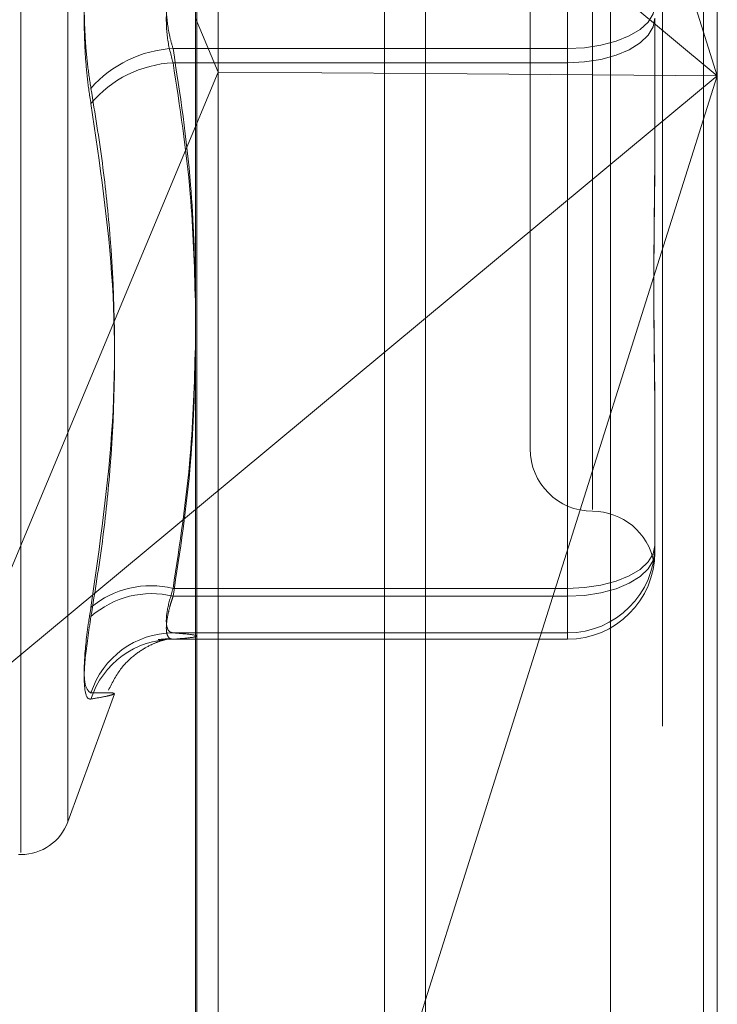
# Model space of a CAD drawing. Units: inches. Extents: x 0 to 23.4, y 0 to 16.5.
# Drawn here: x 12.2 to 12.2, y 6.4 to 6.4 of the extents above; entities that cross this region are included whole.
import ezdxf

# ---------------------------------------------------------------- set-up
doc = ezdxf.new("R2010")
doc.units = ezdxf.units.IN
doc.header["$MEASUREMENT"] = 0
doc.linetypes.add('HIDDEN', pattern=[0.07500000000000001, 0.05, -0.025])

msp = doc.modelspace()

# ---------------------------------------------------------------- linework, layer by layer
at = {"color": 7, "linetype": 'Continuous', "lineweight": 15}
for p, q in [((12.2160247359, 11.2700629349), (12.2160247359, 4.6199962682)), ((12.2257691803, 11.2700629349), (12.2257691803, 4.6199962682)), ((12.2079533234, 11.261547142), (12.2079533234, 4.628512061)), ((12.2079533234, 6.444813776), (12.2087513111, 6.442923191)), ((12.2079533234, 6.4410102575), (12.2087513111, 6.442923191)), ((12.2160247359, 6.44286868), (12.2087513111, 6.442923191)), ((12.2160247359, 6.4342972523), (12.2079533234, 6.4275912237)), ((12.2155452912, 6.4088918196), (12.2160247359, 6.4104102745))]:
    msp.add_line(p, q, dxfattribs=at)
at = {"color": 7, "linetype": 'HIDDEN', "lineweight": 0}
for p, q in [((12.2243247359, 4.6199962682), (12.2243247359, 11.2700629349)), ((12.2257691803, 11.2700629349), (12.2257691803, 4.6199962682)), ((12.2145802915, 4.7401684904), (12.2145802915, 11.1498907126)), ((12.2225051694, 6.4864486551), (12.2225051694, 6.401151294)), ((12.2080025202, 6.4010510008), (12.2080025202, 6.4863483619)), ((12.2145802915, 6.4861135906), (12.2145802915, 6.4002450508)), ((12.2262491239, 6.4862025589), (12.2262491239, 6.4427920529)), ((12.2087513111, 6.442923191), (12.2087513111, 6.4857406082)), ((12.2262491239, 6.4427920529), (12.2160247359, 6.4751738313)), ((12.201839312, 6.4155711335), (12.201839312, 6.474523246)), ((12.2034835685, 6.4166533633), (12.2034835685, 6.4732325063)), ((12.2218746707, 6.4624909669), (12.2218746707, 6.4275950274)), ((12.2196874441, 6.4603401877), (12.2196874441, 6.4297190154)), ((12.2160247359, 6.4512868535), (12.2262491239, 6.4427920529)), ((12.2209997801, 6.4437482972), (12.2209997801, 6.4468102538)), ((12.2209997801, 6.4463109059), (12.2209997801, 6.4432489493)), ((12.2240618973, 6.4448070942), (12.2240618973, 6.4404540148)), ((12.2071714987, 6.4437482972), (12.2209997801, 6.4437482972)), ((12.2209997801, 6.4437482972), (12.2209997801, 6.4248278819)), ((12.2209997801, 6.4432489493), (12.2071714987, 6.4432489493)), ((12.2209997801, 6.4245510413), (12.2209997801, 6.4432489493)), ((12.2087513111, 6.401608608), (12.2087513111, 6.442923191)), ((12.2262491239, 6.4427920529), (12.2160247359, 6.44286868)), ((12.2262491239, 6.4427920529), (12.2160247359, 6.4342972523)), ((12.2160247359, 6.4104102745), (12.2262491239, 6.4427920529)), ((12.2262491239, 6.4427920529), (12.2262491239, 6.4009051978)), ((12.1993863027, 6.4204734253), (12.2079533234, 6.4410102575)), ((12.2240618973, 6.4307365751), (12.2240618973, 6.4304622656)), ((12.2240618973, 6.4304622656), (12.2240618973, 6.4261091862)), ((12.2079533234, 6.4275912237), (12.1993863027, 6.4204734253)), ((12.2209997801, 6.4248278819), (12.2071714987, 6.4248278819)), ((12.2209997801, 6.423269737), (12.2209997801, 6.4248278819)), ((12.2071714987, 6.4245510413), (12.2209997801, 6.4245510413)), ((12.2209997801, 6.4245510413), (12.2209997801, 6.4230472296)), ((12.2071714987, 6.423269737), (12.2209997801, 6.423269737)), ((12.2209997801, 6.4230472296), (12.2071714987, 6.4230472296)), ((12.2209997801, 6.423269737), (12.2209997801, 6.4230472296)), ((12.2034835685, 6.4166533633), (12.2051139118, 6.4211326947)), ((12.201752186, 6.4155020425), (12.201839312, 6.4155020425))]:
    msp.add_line(p, q, dxfattribs=at)
at = {"color": 7, "linetype": 'HIDDEN', "lineweight": 0, "flags": 128}
for points in [[(12.2240618973, 6.4452521089), (12.2240030596, 6.4449587298), (12.2238288075, 6.4446766251), (12.2235458375, 6.4444166359), (12.223165024, 6.4441887535), (12.2227010013, 6.4440017352), (12.2221716016, 6.4438627681), (12.2215971695, 6.4437771925), (12.2209997801, 6.4437482972)], [(12.2209997801, 6.4432489493), (12.2215971695, 6.4432788886), (12.2221716016, 6.443367556), (12.2227010013, 6.4435115441), (12.223165024, 6.4437053194), (12.2235458375, 6.4439414353), (12.2238288075, 6.4442108179), (12.2240030596, 6.4445031152), (12.2240618973, 6.4448070942)], [(12.2209997801, 6.4248278819), (12.2215971695, 6.4248567772), (12.2221716016, 6.4249423527), (12.2227010013, 6.4250813198), (12.223165024, 6.4252683381), (12.2235458375, 6.4254962205), (12.2238288075, 6.4257562097), (12.2240030596, 6.4260383144), (12.2240618973, 6.4263316935)], [(12.2209997801, 6.4245510413), (12.2215971695, 6.4245809806), (12.2221716016, 6.424669648), (12.2227010013, 6.4248136361), (12.223165024, 6.4250074114), (12.2235458375, 6.4252435273), (12.2238288075, 6.4255129099), (12.2240030596, 6.4258052072), (12.2240618973, 6.4261091862)]]:
    msp.add_lwpolyline(points, dxfattribs=at)
at = {"color": 7, "linetype": 'HIDDEN', "lineweight": 0}
for centre, radius, start, end in [((12.2073804178, 6.439655242), 0.0040983836229661, 92.9219746357, 138.8569794078), ((12.2073742354, 6.4392302246), 0.0040238353145876, 92.8880095262, 139.9501600973), ((12.2218746707, 6.4297190154), 0.0021872265966767, 180.0000000001, 270), ((12.2218746707, 6.4253445622), 0.0021872265966758, 10.6048897021, 90), ((12.2209998604, 6.4263317739), 0.0030620368972226, 269.998496721, 359.998496642), ((12.2209998604, 6.4261092665), 0.0030620368972201, 269.9984967209, 359.9984966421), ((12.2063881981, 6.4216704744), 0.0032531187796632, 76.067153125, 130.0709415749), ((12.2064082554, 6.4214569609), 0.0031868281599531, 76.143004762, 131.561227534), ((12.2071863699, 6.4202307217), 0.0030390516317428, 90.2803692709, 162.1230523087), ((12.2071755581, 6.4200192178), 0.0030280145881791, 90.0768112348, 162.1041015145), ((12.201839312, 6.4172518238), 0.0017497812773414, 270, 340)]:
    msp.add_arc(centre, radius, start, end, dxfattribs=at)
for points, knots in [([(12.20429404975594, 6.442351736084055), (12.20425173652134, 6.442623557692085), (12.20416590792083, 6.443174923439278), (12.2040892683214, 6.444078584919462), (12.20405285627451, 6.445019138378368), (12.20406158008766, 6.445955933025067), (12.20411445063636, 6.446874506449139), (12.20419511263743, 6.447635959258608), (12.20426668532422, 6.448072806561343), (12.20429404975594, 6.448239826673694)], [0, 0, 0, 0, 0.1495103293184991, 0.3032682906832035, 0.45281019394324, 0.6068134906946334, 0.7543444163137928, 0.9060783414927612, 1, 1, 1, 1]), ([(12.20429404975594, 6.447707466979574), (12.20425173652134, 6.447435645371545), (12.20416590792083, 6.446884279624351), (12.2040892683214, 6.445980618144167), (12.20405285627452, 6.445040064685263), (12.20406158008766, 6.444103270038559), (12.20411445063637, 6.443184696614497), (12.20419511263744, 6.44242324380502), (12.20426668532422, 6.441986396502288), (12.20429404975594, 6.441819376389936)], [0, 0, 0, 0, 0.1495103293179625, 0.303268290682557, 0.452810193943511, 0.6068134906943734, 0.7543444163144558, 0.9060783414922344, 1, 1, 1, 1]), ([(12.20717149872597, 6.443748297211938), (12.20712999311215, 6.443887188627023), (12.20701110901086, 6.444285013873814), (12.20691689632928, 6.445048580726284), (12.20694803487994, 6.445990212958248), (12.20709705832153, 6.446537081301359), (12.20717149872597, 6.446810253764712)], [0, 0, 0, 0, 0.1488797913324121, 0.426434849792736, 0.7134919090684784, 1, 1, 1, 1]), ([(12.20717149872597, 6.446310905851693), (12.20712999311216, 6.446172014436607), (12.20701110901086, 6.445774189189816), (12.20691689632928, 6.445010622337347), (12.20694803487995, 6.444068990105382), (12.20709705832154, 6.443522121762271), (12.20717149872597, 6.443248949298919)], [0, 0, 0, 0, 0.1488797913319438, 0.4264348497927435, 0.7134919090687146, 0.9999999999999999, 0.9999999999999999, 0.9999999999999999, 0.9999999999999999]), ([(12.20795332339747, 6.435138335525994), (12.20792171859697, 6.436415702863973), (12.20785040346791, 6.4392980376713), (12.20741432168694, 6.442156578768987), (12.20717149872597, 6.443748297211938)], [0, 0, 0, 0, 0.4431710482529111, 1, 1, 1, 1]), ([(12.20717149872597, 6.443248949298919), (12.20740819636146, 6.441718314390699), (12.20783775816567, 6.438940499177645), (12.20791751449274, 6.436139573157131), (12.20795332339747, 6.434882016588335)], [0, 0, 0, 0, 0.5510211410129942, 1, 1, 1, 1]), ([(12.20429404975594, 6.442351736084055), (12.20443556766178, 6.44147787790268), (12.20471882889208, 6.439728769603665), (12.20511653816312, 6.435846147724416), (12.20521867624315, 6.43063673119272), (12.20460356964638, 6.426328038736743), (12.20429404975594, 6.424159916944631)], [0, 0, 0, 0, 0.1461091005488832, 0.2924509328615646, 0.6439633213265464, 1, 1, 1, 1]), ([(12.20429404975594, 6.423841496193004), (12.20443556766178, 6.424719105054161), (12.20471882889208, 6.426475720687063), (12.20511653816313, 6.43035690145679), (12.20521867624315, 6.435515055910827), (12.20460356964638, 6.439708997105978), (12.20429404975594, 6.441819376389936)], [0, 0, 0, 0, 0.1461091005488857, 0.2924509328617118, 0.6439633213266324, 1, 1, 1, 1]), ([(12.22406189732601, 6.440847227320253), (12.2240618948376, 6.440831113482094), (12.22406183949118, 6.440472714830644), (12.22405811362099, 6.439775805796571), (12.22404789528328, 6.43876569514493), (12.22403691559311, 6.437767435086645), (12.22402755694726, 6.436694661334764), (12.22402377340228, 6.435642109176057), (12.22402671888692, 6.434611322265626), (12.22403421252397, 6.43368275654676), (12.2240448037915, 6.432771050284324), (12.22405658094823, 6.431797890001503), (12.22406182468399, 6.431125589900007), (12.22406189482419, 6.430749972922343), (12.22406189732601, 6.430736575102373)], [0, 0, 0, 0, 0.0044167420358881, 0.0982357135524629, 0.1921423741892875, 0.2863092442107477, 0.380564973512095, 0.499999954126901, 0.5938191100073041, 0.6877289020552273, 0.7819071526307501, 0.8761736387938421, 0.9955832579637088, 1, 1, 1, 1]), ([(12.22406189732601, 6.4304622655723), (12.2240618948376, 6.430475440789287), (12.22406183949118, 6.430768479601891), (12.224058113621, 6.431349354231105), (12.22404789528328, 6.432221726900537), (12.22403691559311, 6.433115301153017), (12.22402755694727, 6.434110531608158), (12.22402377340228, 6.435127408487273), (12.22402671888692, 6.436164349657038), (12.22403421252397, 6.437132270456871), (12.2240448037915, 6.438117029533107), (12.22405658094823, 6.439206349245921), (12.22406182468399, 6.43998975288609), (12.22406189482419, 6.440438025411021), (12.22406189732601, 6.44045401476971)], [0, 0, 0, 0, 0.0044167420361993, 0.098235713552267, 0.1921423741892125, 0.2863092442107978, 0.3805649735120195, 0.4999999541273936, 0.5938191100082133, 0.6877289020557469, 0.7819071526307598, 0.8761736387941552, 0.9955832579638342, 0.9999999999999999, 0.9999999999999999, 0.9999999999999999, 0.9999999999999999]), ([(12.20717149872597, 6.424827881850525), (12.20740819636146, 6.42637673149875), (12.20783775816567, 6.429187603047852), (12.20791751449274, 6.432021860425803), (12.20795332339747, 6.433294382069433)], [0, 0, 0, 0, 0.5510211410125316, 1, 1, 1, 1]), ([(12.20795332339747, 6.43305974834364), (12.20792171859697, 6.4317974030667), (12.20785040346792, 6.428948965015711), (12.20741432168695, 6.426124040856211), (12.20717149872597, 6.424551041297713)], [0, 0, 0, 0, 0.443171048252789, 1, 1, 1, 1]), ([(12.22406189732601, 6.426279891360736), (12.2240618948376, 6.426276952739566), (12.22406183949118, 6.426211592900748), (12.224058113621, 6.426095558495829), (12.22404789528328, 6.425957820513669), (12.22403691559311, 6.425853134707843), (12.22402755694726, 6.425775591411105), (12.22402377340228, 6.425739916131513), (12.22402671888692, 6.425746070390836), (12.22403421252397, 6.425785425471822), (12.2240448037915, 6.425858478285599), (12.22405658094823, 6.425974637715618), (12.22406182468399, 6.426085741254279), (12.22406189482419, 6.426158396801549), (12.22406189732601, 6.426160988340269)], [0, 0, 0, 0, 0.0044167420360997, 0.0982357135527514, 0.1921423741896546, 0.2863092442112967, 0.3805649735128674, 0.4999999541273779, 0.5938191100075961, 0.6877289020553602, 0.7819071526309761, 0.8761736387948362, 0.9955832579644304, 1, 1, 1, 1]), ([(12.20717149872597, 6.423269736977836), (12.20712999311216, 6.423278309006735), (12.20701110901086, 6.423302861780642), (12.20691689632928, 6.423546887503266), (12.20694803487995, 6.424074859151866), (12.20709705832154, 6.424577034497647), (12.20717149872597, 6.424827881850525)], [0, 0, 0, 0, 0.1488797913304857, 0.4264348497936691, 0.7134919090684814, 1, 1, 1, 1]), ([(12.20717149872597, 6.424551041297713), (12.20714994308328, 6.424485418675992), (12.20710668130222, 6.424353715273129), (12.20703808364163, 6.424113670221204), (12.20697400392004, 6.423838949068129), (12.20693468075659, 6.423558151297562), (12.20693362430977, 6.423327752695933), (12.20697343679756, 6.423163305871285), (12.20705020429017, 6.423061849476265), (12.20713069457994, 6.423052147822188), (12.20717149872597, 6.423047229617635)], [0, 0, 0, 0, 0.0740116536090492, 0.1485400365968246, 0.285459292504226, 0.4261722876911878, 0.5675880565974685, 0.7134191418828666, 0.8547192808096834, 1, 1, 1, 1]), ([(12.20429404975594, 6.421163630745244), (12.20421576800067, 6.421219052167224), (12.20405914511752, 6.421329937045425), (12.20404247192641, 6.422252447970267), (12.20415263741891, 6.423300638798232), (12.20426672495596, 6.423993880487187), (12.20429404975594, 6.424159916944631)], [0, 0, 0, 0, 0.3031799493579583, 0.6065898448023225, 0.9057753889706174, 1, 1, 1, 1]), ([(12.20429404975594, 6.423841496193004), (12.20421576800067, 6.423329241786043), (12.20405914511752, 6.422304344454018), (12.20404247192641, 6.421309740503066), (12.2041526374189, 6.420955271536932), (12.20426672495595, 6.420950769962718), (12.20429404975594, 6.420949691802753)], [0, 0, 0, 0, 0.3031799493560888, 0.6065898448022229, 0.9057753889719842, 1, 1, 1, 1]), ([(12.20491001600012, 6.421266077251853), (12.20504957278492, 6.42153742544764), (12.2053111454952, 6.422046016148574), (12.20587146146986, 6.422551495260525), (12.20634150889817, 6.422834250154453), (12.20669772708101, 6.422979404889483), (12.20698287783913, 6.423059347178504), (12.20703222320926, 6.423066721402392), (12.20706438622328, 6.423071527876953)], [0, 0, 0, 0, 0.1534218538375376, 0.287560151101692, 0.4069725461592201, 0.5272350495041681, 0.6918546625723203, 1, 1, 1, 1]), ([(12.20704143729463, 6.423069012106931), (12.20703702033288, 6.423067410865221), (12.20702883209781, 6.423064442457465), (12.20676581985711, 6.423045055544777), (12.20664468373474, 6.423036126472041)], [0, 0, 0, 0, 0.5394278150385006, 0.9999999999999999, 0.9999999999999999, 0.9999999999999999, 0.9999999999999999]), ([(12.20717149872597, 6.423047229617635), (12.20739949922491, 6.423065447128905), (12.20785661593772, 6.423101971298399), (12.20806053090863, 6.423157566230714), (12.20787056650873, 6.423213677677705), (12.20740496014692, 6.423251015354284), (12.20717149872597, 6.423269736977836)], [0, 0, 0, 0, 0.2466534549154659, 0.4945139025594483, 0.746542332200336, 1, 1, 1, 1]), ([(12.20429404975594, 6.421163630745244), (12.20443485902092, 6.421167314126874), (12.20471670184075, 6.421174686757254), (12.20501527354161, 6.42117471807935), (12.20507772729785, 6.421159074746416), (12.2051115347909, 6.421150606690988)], [0, 0, 0, 0, 0.3141054861143067, 0.628711299199473, 1, 1, 1, 1]), ([(12.20509684412925, 6.421138906854633), (12.20508906364139, 6.421128544895679), (12.20507082484398, 6.421104254687465), (12.20479913744257, 6.421038284423983), (12.20446256624787, 6.420979249675844), (12.20429404975594, 6.420949691802752)], [0, 0, 0, 0, 0.2708532300980666, 0.6349264057418156, 1, 1, 1, 1]), ([(12.2051115347909, 6.421150606690988), (12.20511235027357, 6.421150497112001), (12.20512581211806, 6.421148688201368), (12.20511087572006, 6.421143644769159), (12.20509684412925, 6.421138906854633)], [0, 0, 0, 0, 0.0605773352926969, 1, 1, 1, 1])]:
    msp.add_open_spline(points, degree=3, knots=knots, dxfattribs=at)

doc.saveas('drawing.dxf')
